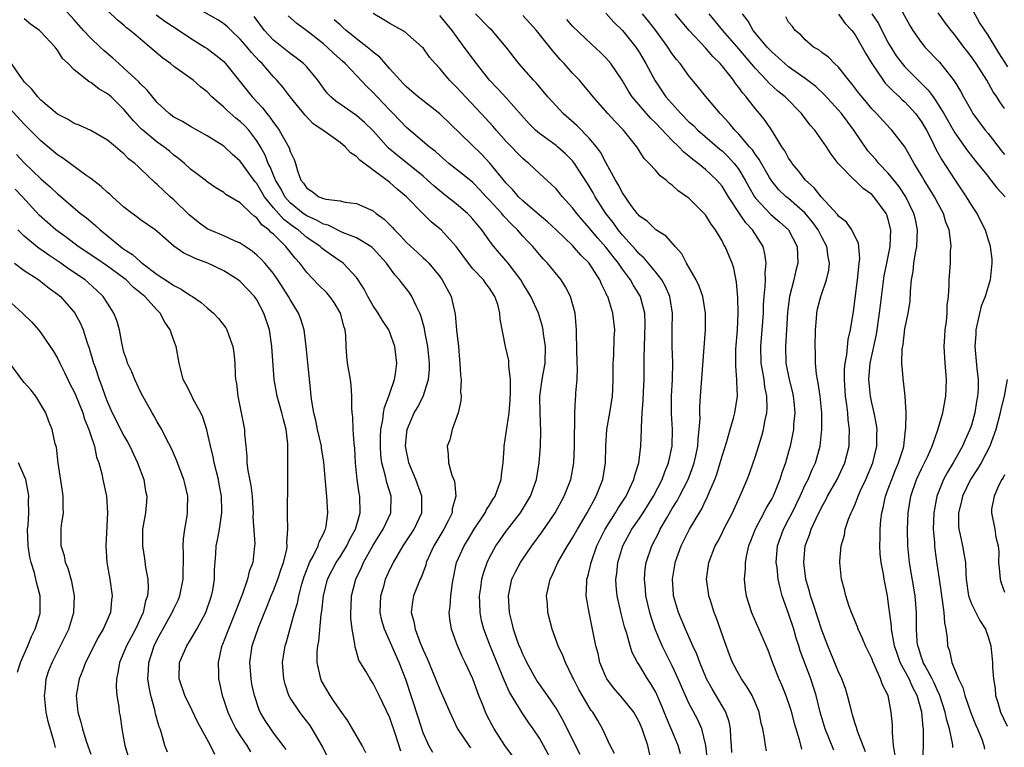
# Model space of a CAD drawing. Units: inches. Extents: x 2619000 to 2622000, y 1512000 to 1515000.
# Drawn here: x 2619344 to 2619463, y 1512193 to 1512280 of the extents above; entities that cross this region are included whole.
import ezdxf

# ---------------------------------------------------------------- set-up
doc = ezdxf.new("R2010")
doc.units = ezdxf.units.IN
doc.header["$MEASUREMENT"] = 0
doc.layers.add('LD26191512_2ft', color=92, linetype='Continuous')

msp = doc.modelspace()

# ---------------------------------------------------------------- linework, layer by layer
at = {"layer": 'LD26191512_2ft'}
for points, elevation in [([(2619449.74, 1512283), (2619451.58, 1512279.58), (2619451.94, 1512279), (2619453, 1512277.49), (2619453.22, 1512277.22), (2619453.4, 1512277), (2619455.17, 1512275.18), (2619456.93, 1512272.93), (2619457.69, 1512271.69), (2619458.06, 1512271), (2619459, 1512269.31), (2619459.19, 1512269), (2619460.66, 1512267), (2619461, 1512266.6), (2619462.57, 1512264.57), (2619463, 1512264.06)], 8750), ([(2619390.32, 1512192.32), (2619389.68, 1512194.32), (2619389, 1512196.34), (2619387.72, 1512199), (2619387, 1512200.45), (2619386.62, 1512201), (2619386.15, 1512201.85), (2619385.28, 1512203.28), (2619385, 1512204.3), (2619384.82, 1512204.82), (2619384.79, 1512205.21), (2619384.46, 1512207), (2619384.3, 1512208.3), (2619384.3, 1512209), (2619384.34, 1512209.66), (2619384.4, 1512211), (2619384.9, 1512213), (2619385.59, 1512214.41), (2619385.83, 1512215), (2619387, 1512217.09), (2619388.19, 1512219), (2619389.11, 1512221), (2619389.17, 1512223), (2619388.63, 1512224.63), (2619388.44, 1512225.56), (2619388.03, 1512227), (2619387.91, 1512227.91), (2619387.86, 1512229), (2619387.88, 1512230.12), (2619387.92, 1512231), (2619388.16, 1512232.16), (2619388.25, 1512233), (2619388.35, 1512233.65), (2619388.89, 1512235), (2619389, 1512235.37), (2619389.56, 1512237), (2619389.68, 1512237.68), (2619389.83, 1512239), (2619389.6, 1512241), (2619389, 1512242.67), (2619388.86, 1512243), (2619388.12, 1512244.12), (2619387.6, 1512245), (2619387, 1512245.86), (2619386.36, 1512247), (2619385.89, 1512247.89), (2619385.2, 1512249), (2619385, 1512249.28), (2619383.39, 1512251), (2619383.17, 1512251.17), (2619383, 1512251.26), (2619381.97, 1512251.97), (2619381, 1512252.66), (2619380.81, 1512252.81), (2619380.62, 1512253), (2619379, 1512254.1), (2619377.96, 1512255), (2619377.39, 1512255.39), (2619376.24, 1512256.24), (2619375, 1512257.68), (2619373.93, 1512259), (2619373, 1512260.59), (2619372.79, 1512260.79), (2619371, 1512263.26), (2619370.08, 1512264.08), (2619369, 1512265.07), (2619367, 1512266.33), (2619365, 1512267.45), (2619364.04, 1512268.04), (2619363, 1512268.58), (2619362.44, 1512269), (2619361, 1512270.34), (2619359.8, 1512271.8), (2619359, 1512272.57), (2619358.8, 1512272.8), (2619357, 1512274.46), (2619356.37, 1512275), (2619355.66, 1512275.66), (2619354.57, 1512276.57), (2619354.14, 1512277), (2619353, 1512278.06), (2619352.11, 1512279), (2619351, 1512280.27), (2619349, 1512282.48)], 8710), ([(2619403.77, 1512191.77), (2619402.84, 1512193), (2619401.56, 1512195), (2619401.35, 1512195.35), (2619400.67, 1512196.67), (2619400.52, 1512197), (2619400.22, 1512197.78), (2619399.73, 1512199), (2619399, 1512201.02), (2619398.08, 1512203), (2619397.72, 1512203.72), (2619397.1, 1512205.1), (2619397, 1512205.43), (2619396.42, 1512207), (2619396.23, 1512208.23), (2619396.16, 1512209), (2619396.27, 1512209.73), (2619396.35, 1512211), (2619396.55, 1512212.55), (2619397.04, 1512215), (2619397.93, 1512217), (2619398.35, 1512217.65), (2619399.16, 1512219), (2619400.47, 1512221), (2619400.63, 1512221.37), (2619401, 1512221.92), (2619401.41, 1512222.6), (2619401.67, 1512223), (2619402.09, 1512224.09), (2619402.4, 1512225), (2619402.45, 1512225.55), (2619402.65, 1512227), (2619402.75, 1512228.75), (2619402.76, 1512229), (2619403.35, 1512233), (2619403.47, 1512234.53), (2619403.54, 1512235.54), (2619403.51, 1512237), (2619403.32, 1512238.68), (2619403.34, 1512239), (2619403.31, 1512239.31), (2619402.93, 1512241), (2619402.28, 1512244.28), (2619402.25, 1512245), (2619401.98, 1512246.02), (2619401.65, 1512247), (2619401, 1512248), (2619400.56, 1512248.56), (2619400.27, 1512249), (2619399, 1512250.34), (2619398.46, 1512251), (2619397, 1512253.01), (2619395.17, 1512255), (2619395, 1512255.15), (2619393.97, 1512255.97), (2619392.97, 1512256.97), (2619390.99, 1512259), (2619389.9, 1512259.9), (2619389, 1512260.71), (2619385.39, 1512263.39), (2619385, 1512263.83), (2619384.27, 1512264.27), (2619383.64, 1512265), (2619383, 1512265.5), (2619380.92, 1512267), (2619379.78, 1512267.78), (2619378.79, 1512268.79), (2619377.01, 1512271), (2619376.14, 1512272.14), (2619375.41, 1512273), (2619375, 1512273.41), (2619373.62, 1512275), (2619373.3, 1512275.3), (2619372.34, 1512276.34), (2619371.82, 1512277), (2619371, 1512277.96), (2619369.88, 1512279), (2619369.44, 1512279.44), (2619369, 1512279.8), (2619368.28, 1512280.28), (2619365, 1512282.13)], 8716), ([(2619463.4, 1512274.6), (2619462.3, 1512276.3), (2619461, 1512278.41), (2619459.97, 1512279.97), (2619459, 1512281.7)], 8754), ([(2619394.18, 1512192.18), (2619393.7, 1512193), (2619393, 1512194.53), (2619392.39, 1512196.39), (2619390.94, 1512200.94), (2619390.11, 1512203), (2619388.35, 1512207), (2619388.04, 1512208.04), (2619387.85, 1512209), (2619387.9, 1512211), (2619388.3, 1512212.3), (2619388.48, 1512213), (2619389, 1512214.15), (2619389.43, 1512215), (2619390.61, 1512217), (2619391.56, 1512218.44), (2619391.92, 1512219), (2619392.85, 1512221), (2619392.85, 1512223), (2619392.11, 1512225), (2619391.28, 1512227), (2619391.25, 1512227.25), (2619391, 1512228.41), (2619390.9, 1512229), (2619391, 1512230.27), (2619391.08, 1512231), (2619391.94, 1512233), (2619392.33, 1512233.67), (2619393.03, 1512234.97), (2619393.64, 1512237), (2619393.76, 1512238.24), (2619393.77, 1512239), (2619393.59, 1512241), (2619393.23, 1512242.77), (2619393.17, 1512243.17), (2619392.73, 1512244.73), (2619392.61, 1512245), (2619392.19, 1512245.81), (2619391.64, 1512247), (2619391.39, 1512247.39), (2619391, 1512247.91), (2619390.51, 1512248.51), (2619390.18, 1512249), (2619389.61, 1512249.61), (2619388.6, 1512251), (2619387, 1512252.76), (2619386.88, 1512252.88), (2619386.72, 1512253), (2619385, 1512254.06), (2619383.29, 1512254.71), (2619381.56, 1512255.56), (2619381, 1512255.69), (2619380.19, 1512256.19), (2619379, 1512256.7), (2619378.57, 1512257), (2619377, 1512258.27), (2619376.36, 1512259), (2619375.91, 1512259.91), (2619375.23, 1512261), (2619374.59, 1512262.59), (2619374.36, 1512263), (2619373.98, 1512263.98), (2619373.42, 1512265), (2619373, 1512265.71), (2619372.01, 1512267), (2619371.53, 1512267.53), (2619371, 1512268.05), (2619370.46, 1512268.46), (2619369.39, 1512269.39), (2619369, 1512269.78), (2619367.57, 1512271), (2619367, 1512271.6), (2619366.21, 1512272.21), (2619365.32, 1512273), (2619364.1, 1512273.9), (2619363, 1512274.67), (2619362.59, 1512275), (2619361.66, 1512275.66), (2619360.1, 1512277), (2619358.41, 1512278.41), (2619357.74, 1512279), (2619357.31, 1512279.31), (2619357, 1512279.61), (2619356.23, 1512280.23), (2619355, 1512281.4)], 8712), ([(2619360.87, 1512280.87), (2619362.04, 1512280.04), (2619363.63, 1512279), (2619365, 1512278.05), (2619366.72, 1512277), (2619367, 1512276.81), (2619368.04, 1512276.04), (2619369, 1512275.24), (2619369.23, 1512275), (2619371, 1512272.83), (2619372.44, 1512271), (2619373.69, 1512269.69), (2619374.19, 1512269), (2619374.57, 1512268.57), (2619375, 1512267.91), (2619375.41, 1512267.41), (2619375.69, 1512267), (2619376.88, 1512264.88), (2619377, 1512264.44), (2619377.48, 1512263.48), (2619377.65, 1512263), (2619377.87, 1512262.13), (2619378.3, 1512261), (2619378.62, 1512260.62), (2619379, 1512260.01), (2619379.64, 1512259.64), (2619380.46, 1512259), (2619381, 1512258.78), (2619381.31, 1512258.69), (2619383, 1512258.5), (2619383.64, 1512258.36), (2619385, 1512258.2), (2619387, 1512257.29), (2619387.36, 1512257), (2619388.31, 1512256.31), (2619389.31, 1512255.31), (2619389.57, 1512255), (2619390.29, 1512254.29), (2619391, 1512253.49), (2619392.31, 1512252.31), (2619393, 1512251.65), (2619393.35, 1512251.35), (2619393.68, 1512251), (2619395, 1512249.42), (2619395.31, 1512249), (2619396.39, 1512247), (2619396.88, 1512244.88), (2619397.03, 1512242.97), (2619397.25, 1512241), (2619397.39, 1512239.39), (2619397.44, 1512239), (2619397.5, 1512237.5), (2619397.57, 1512237), (2619397.52, 1512235.52), (2619397.57, 1512235), (2619397.53, 1512234.47), (2619397.21, 1512233), (2619396.49, 1512231), (2619396.22, 1512229.78), (2619395.88, 1512229), (2619396, 1512228), (2619396.07, 1512227), (2619396.47, 1512225.53), (2619396.8, 1512224.8), (2619396.93, 1512223), (2619396.52, 1512221.48), (2619396.5, 1512221), (2619396.02, 1512220.02), (2619395.5, 1512219), (2619394.29, 1512217), (2619393.39, 1512215), (2619393.32, 1512214.68), (2619392.78, 1512213.22), (2619392.66, 1512213), (2619392.4, 1512212.4), (2619391.85, 1512211), (2619391.71, 1512210.29), (2619391.56, 1512209), (2619391.9, 1512207.9), (2619392.03, 1512207), (2619392.65, 1512205.35), (2619393, 1512204.49), (2619393.48, 1512203.48), (2619394.5, 1512201), (2619395, 1512199.74), (2619395.34, 1512199), (2619396.22, 1512197), (2619397.1, 1512195.1), (2619397.15, 1512195), (2619398.49, 1512193), (2619398.71, 1512192.71)], 8714), ([(2619408.57, 1512191), (2619407.49, 1512193), (2619407, 1512193.88), (2619406.27, 1512195), (2619405.73, 1512195.73), (2619404.94, 1512196.94), (2619403.4, 1512199.4), (2619402.79, 1512200.79), (2619402.54, 1512201.46), (2619401.07, 1512205), (2619400.3, 1512207), (2619400.05, 1512208.05), (2619399.87, 1512209), (2619399.85, 1512210.15), (2619399.81, 1512211), (2619399.95, 1512211.95), (2619400.08, 1512213), (2619400.26, 1512213.74), (2619400.71, 1512215), (2619401, 1512215.6), (2619401.77, 1512217), (2619402.26, 1512217.74), (2619403, 1512218.79), (2619404.71, 1512221), (2619405.94, 1512223), (2619406.67, 1512225), (2619406.99, 1512227), (2619407.14, 1512229), (2619407.18, 1512230.82), (2619407.08, 1512233), (2619407.07, 1512235), (2619407.35, 1512237), (2619407.68, 1512239), (2619407.72, 1512241), (2619407.5, 1512242.5), (2619407.46, 1512243), (2619407.38, 1512243.38), (2619406.88, 1512245), (2619405.97, 1512247), (2619405.61, 1512247.61), (2619405, 1512248.57), (2619404.75, 1512249), (2619403.24, 1512251), (2619402.2, 1512252.2), (2619401.53, 1512253), (2619401, 1512253.69), (2619400.09, 1512255), (2619399.58, 1512255.58), (2619399, 1512256.3), (2619398.67, 1512256.67), (2619398.33, 1512257), (2619397, 1512258.13), (2619395.91, 1512259), (2619395, 1512259.7), (2619394.3, 1512260.3), (2619393.54, 1512261), (2619393, 1512261.46), (2619389.94, 1512263.94), (2619388.85, 1512264.85), (2619387, 1512266.92), (2619385.94, 1512267.94), (2619385, 1512268.75), (2619383, 1512270.12), (2619382.49, 1512270.49), (2619381.91, 1512271), (2619381.46, 1512271.46), (2619381, 1512272.07), (2619380.34, 1512273), (2619379, 1512274.6), (2619378.61, 1512275), (2619377.72, 1512275.72), (2619377, 1512276.21), (2619375, 1512277.83), (2619374.43, 1512278.43), (2619373.93, 1512279), (2619372.66, 1512280.66)], 8718), ([(2619411.92, 1512191.92), (2619411, 1512193.71), (2619409.91, 1512195.91), (2619409, 1512197.48), (2619407.96, 1512199), (2619407.59, 1512199.59), (2619407, 1512200.39), (2619406.75, 1512200.75), (2619406.59, 1512201), (2619405.48, 1512203), (2619405.34, 1512203.34), (2619405, 1512203.99), (2619404.71, 1512204.71), (2619404.57, 1512205), (2619404.32, 1512205.68), (2619403.88, 1512207), (2619403.73, 1512207.73), (2619403.41, 1512209), (2619403.28, 1512211), (2619403.69, 1512213), (2619404.13, 1512213.87), (2619404.71, 1512215), (2619406.09, 1512217), (2619407.32, 1512218.68), (2619408.9, 1512221), (2619410, 1512223), (2619410.77, 1512225), (2619411.15, 1512227), (2619411.24, 1512229), (2619411.23, 1512230.77), (2619411.28, 1512231.28), (2619411.26, 1512233), (2619411.33, 1512234.67), (2619411.38, 1512235), (2619411.4, 1512235.4), (2619411.54, 1512237), (2619411.59, 1512238.41), (2619411.56, 1512239), (2619411.47, 1512242.53), (2619411.48, 1512243), (2619411.3, 1512245), (2619410.75, 1512247), (2619410.15, 1512248.15), (2619409.61, 1512249), (2619407.98, 1512251), (2619407.49, 1512251.49), (2619407, 1512252.05), (2619406.21, 1512253), (2619405.61, 1512253.61), (2619405, 1512254.25), (2619404.35, 1512255), (2619403.67, 1512255.67), (2619402.7, 1512256.7), (2619402.47, 1512257), (2619401, 1512258.59), (2619400.6, 1512259), (2619399.84, 1512259.84), (2619399, 1512260.69), (2619397.73, 1512261.73), (2619396.12, 1512263), (2619395, 1512263.95), (2619394.46, 1512264.46), (2619393.75, 1512265), (2619391, 1512267.34), (2619389.4, 1512269), (2619389, 1512269.39), (2619387.46, 1512271), (2619387, 1512271.52), (2619386.24, 1512272.24), (2619385, 1512273.58), (2619383.62, 1512275), (2619383.29, 1512275.29), (2619382.24, 1512276.24), (2619381.47, 1512277), (2619381, 1512277.4), (2619379, 1512278.94), (2619377.81, 1512279.81), (2619376.76, 1512280.76)], 8720), ([(2619420.48, 1512191), (2619420.04, 1512193), (2619419.59, 1512194.41), (2619419.37, 1512195), (2619419, 1512195.85), (2619418.37, 1512197), (2619417, 1512198.71), (2619415.94, 1512199.94), (2619415.13, 1512201), (2619415, 1512201.26), (2619414.29, 1512203), (2619414.06, 1512204.06), (2619413.81, 1512205), (2619412.98, 1512209), (2619412.64, 1512211), (2619412.7, 1512212.7), (2619412.73, 1512213), (2619412.8, 1512213.2), (2619413, 1512213.98), (2619413.23, 1512215), (2619413.93, 1512217), (2619414.27, 1512217.73), (2619414.91, 1512219), (2619416.17, 1512221), (2619416.47, 1512221.53), (2619417.44, 1512223), (2619417.86, 1512223.86), (2619418.37, 1512225), (2619418.48, 1512225.52), (2619418.96, 1512227), (2619419.22, 1512229), (2619419.28, 1512231), (2619419.28, 1512231.28), (2619419.37, 1512233), (2619419.5, 1512234.5), (2619419.53, 1512235.53), (2619419.61, 1512237), (2619419.63, 1512238.37), (2619419.61, 1512239.61), (2619419.65, 1512241), (2619419.71, 1512242.29), (2619419.73, 1512243.73), (2619419.68, 1512245), (2619419.21, 1512246.79), (2619419.17, 1512247), (2619418.33, 1512248.33), (2619417.97, 1512249), (2619417, 1512250.28), (2619416.51, 1512251), (2619415.83, 1512251.83), (2619415, 1512252.94), (2619414.02, 1512254.02), (2619413.2, 1512255), (2619413, 1512255.26), (2619412.18, 1512256.18), (2619411.5, 1512257), (2619411, 1512257.68), (2619409.78, 1512259), (2619409, 1512259.94), (2619408.47, 1512260.47), (2619407, 1512261.8), (2619405.73, 1512263), (2619405.32, 1512263.32), (2619405, 1512263.6), (2619403, 1512265.64), (2619401.78, 1512267), (2619401.43, 1512267.43), (2619400.01, 1512269), (2619397, 1512272.22), (2619396.6, 1512272.6), (2619396.2, 1512273), (2619395, 1512274.4), (2619394.44, 1512275), (2619393.79, 1512275.79), (2619393, 1512276.89), (2619392.89, 1512277), (2619390.82, 1512278.82), (2619389, 1512279.83), (2619388.28, 1512280.28), (2619387, 1512281.02)], 8724), ([(2619423.99, 1512191.99), (2619423.72, 1512193), (2619422.88, 1512195), (2619422.32, 1512196.32), (2619421.75, 1512197.75), (2619421, 1512199.4), (2619420.43, 1512200.43), (2619420.02, 1512201), (2619419, 1512202.72), (2619418.82, 1512203), (2619418.18, 1512204.18), (2619417.93, 1512205), (2619417.53, 1512206.47), (2619417.26, 1512207.26), (2619416.86, 1512208.86), (2619416.38, 1512211), (2619416.25, 1512212.25), (2619416.22, 1512213), (2619416.32, 1512213.68), (2619416.45, 1512215), (2619417.05, 1512217), (2619418.13, 1512219), (2619419, 1512220.25), (2619419.5, 1512221), (2619420.75, 1512223), (2619421.78, 1512225), (2619422.09, 1512225.91), (2619422.56, 1512227), (2619422.98, 1512228.98), (2619423.02, 1512231), (2619422.91, 1512232.91), (2619422.9, 1512235), (2619423.01, 1512237), (2619423.05, 1512239.05), (2619422.97, 1512241), (2619422.97, 1512243), (2619423.01, 1512245), (2619422.75, 1512246.75), (2619422.7, 1512247), (2619422.19, 1512248.19), (2619421.73, 1512249), (2619421, 1512249.94), (2619419.61, 1512251.61), (2619419, 1512252.12), (2619418.6, 1512252.6), (2619417, 1512254.39), (2619416.5, 1512255), (2619415.88, 1512255.88), (2619415, 1512257), (2619413.72, 1512259), (2619413.47, 1512259.47), (2619413, 1512260.28), (2619412.72, 1512260.72), (2619411.24, 1512263), (2619411, 1512263.31), (2619410.16, 1512264.16), (2619409.2, 1512265), (2619409, 1512265.16), (2619407, 1512266.6), (2619406.53, 1512267), (2619405.76, 1512267.76), (2619403, 1512270.88), (2619401.98, 1512271.98), (2619401, 1512273), (2619399.42, 1512275), (2619397.96, 1512277), (2619397.54, 1512277.54), (2619396.5, 1512279), (2619395, 1512280.79)], 8726), ([(2619427.24, 1512191.24), (2619427.04, 1512193), (2619426.55, 1512195), (2619426.07, 1512196.07), (2619425, 1512198.11), (2619424.1, 1512200.1), (2619423.72, 1512201), (2619423, 1512202.58), (2619422.18, 1512204.18), (2619421.79, 1512205), (2619421.54, 1512205.54), (2619420.93, 1512207), (2619420.44, 1512208.44), (2619420.29, 1512209), (2619419.83, 1512211), (2619419.77, 1512211.77), (2619419.64, 1512213), (2619419.75, 1512214.25), (2619419.85, 1512215), (2619420.52, 1512217), (2619421.37, 1512218.63), (2619421.55, 1512219), (2619422.29, 1512220.29), (2619423, 1512221.49), (2619423.58, 1512222.42), (2619423.88, 1512223), (2619424.9, 1512225), (2619425.48, 1512226.52), (2619425.65, 1512227), (2619425.84, 1512227.84), (2619426.07, 1512229), (2619426.11, 1512229.89), (2619426.25, 1512231), (2619426.34, 1512232.34), (2619426.31, 1512233), (2619426.32, 1512233.68), (2619426.4, 1512235), (2619427.01, 1512243), (2619427, 1512245), (2619426.67, 1512247), (2619426.25, 1512248.25), (2619425.89, 1512249), (2619424.72, 1512251), (2619424.14, 1512252.14), (2619423.35, 1512253), (2619422.26, 1512254.26), (2619421, 1512255), (2619420, 1512256), (2619419, 1512256.71), (2619418.88, 1512256.88), (2619418.76, 1512257), (2619418.06, 1512257.94), (2619417, 1512259.45), (2619416.48, 1512260.48), (2619416.17, 1512261), (2619415, 1512263.13), (2619414.35, 1512264.35), (2619413.87, 1512265), (2619413, 1512266.03), (2619411.54, 1512267.54), (2619409.85, 1512269), (2619409, 1512269.91), (2619408.02, 1512271), (2619406.64, 1512272.64), (2619406.29, 1512273), (2619404.52, 1512275), (2619403.01, 1512277), (2619401.3, 1512279), (2619401, 1512279.28), (2619399.31, 1512281)], 8728), ([(2619430.18, 1512192.18), (2619430.14, 1512193), (2619430.06, 1512193.94), (2619430.01, 1512195), (2619429.85, 1512195.85), (2619429.45, 1512197), (2619429.3, 1512197.3), (2619429, 1512197.77), (2619427.8, 1512199.8), (2619427.13, 1512201), (2619426.3, 1512203), (2619425.97, 1512203.97), (2619425.47, 1512205), (2619424.57, 1512207), (2619423.75, 1512209), (2619423.16, 1512211), (2619423.15, 1512211.15), (2619423.01, 1512213), (2619423.31, 1512214.69), (2619423.35, 1512215), (2619424.07, 1512217), (2619425.07, 1512219), (2619426.55, 1512221.45), (2619427, 1512222.46), (2619427.19, 1512222.81), (2619427.42, 1512223.42), (2619428.1, 1512225), (2619428.35, 1512225.65), (2619428.78, 1512227), (2619429, 1512227.8), (2619429.56, 1512229.56), (2619429.95, 1512231), (2619430.35, 1512232.35), (2619430.51, 1512233), (2619430.84, 1512235), (2619430.77, 1512236.77), (2619430.78, 1512237), (2619430.64, 1512238.64), (2619430.66, 1512240.66), (2619430.84, 1512243), (2619430.94, 1512245), (2619430.89, 1512246.89), (2619430.72, 1512248.72), (2619430.39, 1512250.39), (2619430.19, 1512251), (2619429.86, 1512251.86), (2619429.38, 1512253), (2619429.22, 1512253.22), (2619429, 1512253.68), (2619428.21, 1512255), (2619427.68, 1512255.68), (2619427, 1512256.82), (2619426.85, 1512257), (2619425, 1512258.81), (2619424.76, 1512259), (2619423.7, 1512259.7), (2619423, 1512260.38), (2619422.63, 1512260.63), (2619422.26, 1512261), (2619421.53, 1512261.53), (2619421, 1512262.14), (2619420.21, 1512263), (2619419.6, 1512263.6), (2619418.71, 1512265), (2619417.14, 1512267), (2619416.07, 1512268.07), (2619415.22, 1512269), (2619413.49, 1512271), (2619413, 1512271.62), (2619412.37, 1512272.37), (2619411.81, 1512273), (2619411, 1512273.85), (2619409.98, 1512275), (2619409.5, 1512275.5), (2619408.57, 1512276.57), (2619408.24, 1512277), (2619406.66, 1512279), (2619405.85, 1512279.85), (2619405, 1512280.78)], 8730), ([(2619415, 1512281.08), (2619415.98, 1512279.98), (2619417, 1512278.99), (2619418.59, 1512277), (2619418.76, 1512276.76), (2619419, 1512276.37), (2619419.82, 1512275), (2619420.93, 1512272.93), (2619422.24, 1512271), (2619424.02, 1512269), (2619425, 1512268.02), (2619425.55, 1512267.55), (2619426.09, 1512267), (2619428.72, 1512264.72), (2619429, 1512264.5), (2619429.77, 1512263.77), (2619430.45, 1512263), (2619430.7, 1512262.7), (2619431, 1512262.27), (2619431.78, 1512261), (2619432.2, 1512260.2), (2619432.88, 1512259), (2619433, 1512258.84), (2619434.85, 1512256.85), (2619435.94, 1512255.94), (2619437, 1512255), (2619438.03, 1512253), (2619438.11, 1512251), (2619437.87, 1512250.13), (2619437.61, 1512249), (2619437.09, 1512247), (2619436.87, 1512245.13), (2619436.75, 1512243), (2619436.61, 1512241), (2619436.65, 1512239), (2619437.06, 1512237), (2619437.46, 1512235.46), (2619437.56, 1512235), (2619437.62, 1512234.38), (2619437.74, 1512233), (2619437.6, 1512231.6), (2619437.57, 1512231), (2619437.18, 1512229), (2619437, 1512228.33), (2619436.64, 1512227), (2619436.2, 1512225.8), (2619435.95, 1512225), (2619435.13, 1512223), (2619435, 1512222.75), (2619434.35, 1512221.65), (2619434.03, 1512221), (2619432.97, 1512219), (2619432.43, 1512217.57), (2619432.19, 1512217), (2619431.93, 1512215.93), (2619431.77, 1512215), (2619431.77, 1512214.23), (2619431.64, 1512213), (2619431.75, 1512211.75), (2619431.88, 1512211), (2619432.52, 1512209), (2619434.49, 1512204.49), (2619435.07, 1512202.93), (2619435.84, 1512201), (2619436.2, 1512200.2), (2619436.66, 1512199), (2619437.25, 1512197.25), (2619437.67, 1512195.67), (2619438.28, 1512193.72), (2619438.57, 1512192.57)], 8734), ([(2619442.44, 1512192.44), (2619441.41, 1512195), (2619440.81, 1512197), (2619440.31, 1512199), (2619439.68, 1512201), (2619438.4, 1512204.4), (2619438.22, 1512205), (2619437.92, 1512205.92), (2619437.61, 1512207), (2619437, 1512208.87), (2619436.24, 1512211), (2619435.97, 1512211.97), (2619435.76, 1512213), (2619435.61, 1512214.39), (2619435.52, 1512215), (2619435.67, 1512217), (2619436.37, 1512219), (2619437, 1512220.19), (2619437.41, 1512221), (2619438.38, 1512223), (2619439, 1512224.33), (2619439.34, 1512225), (2619439.82, 1512226.18), (2619440.22, 1512227), (2619440.79, 1512229), (2619441.01, 1512231), (2619440.99, 1512233), (2619440.79, 1512235), (2619440.57, 1512236.57), (2619440.47, 1512237), (2619440.36, 1512237.64), (2619440.23, 1512239), (2619440.23, 1512240.23), (2619440.21, 1512241), (2619440.24, 1512243), (2619440.35, 1512244.35), (2619440.38, 1512245), (2619440.49, 1512245.51), (2619440.88, 1512247), (2619441.58, 1512249), (2619441.83, 1512250.17), (2619441.93, 1512251), (2619441.78, 1512251.78), (2619441.61, 1512253), (2619441, 1512254.12), (2619440.57, 1512255), (2619439.91, 1512255.91), (2619439, 1512257.03), (2619437, 1512258.78), (2619436.72, 1512259), (2619435.83, 1512259.83), (2619435, 1512260.83), (2619434.93, 1512260.93), (2619434.71, 1512261.29), (2619433.47, 1512263.47), (2619433, 1512264.08), (2619432.64, 1512264.64), (2619432.3, 1512265), (2619431, 1512266.51), (2619430.51, 1512267), (2619429.86, 1512267.86), (2619428.9, 1512268.9), (2619428.78, 1512269), (2619427.04, 1512271.04), (2619426.15, 1512272.15), (2619425, 1512273.53), (2619423.94, 1512275), (2619423.5, 1512275.5), (2619423, 1512276.18), (2619422.46, 1512277), (2619421.84, 1512277.84), (2619421.03, 1512279), (2619420.13, 1512280.13), (2619419.4, 1512281)], 8736), ([(2619446.25, 1512192.25), (2619445.28, 1512194.72), (2619445.16, 1512195.16), (2619445, 1512195.62), (2619444.69, 1512196.69), (2619444.59, 1512197), (2619444.1, 1512199), (2619443.84, 1512199.84), (2619443.41, 1512201), (2619443, 1512201.88), (2619442.1, 1512204.1), (2619441.71, 1512205), (2619441, 1512206.89), (2619440.49, 1512208.49), (2619439.94, 1512210.06), (2619439.63, 1512211), (2619439.52, 1512211.52), (2619439.08, 1512213), (2619438.82, 1512215), (2619438.99, 1512217), (2619439.56, 1512218.44), (2619439.72, 1512219), (2619440.3, 1512220.3), (2619441, 1512221.72), (2619441.47, 1512222.53), (2619441.7, 1512223), (2619442.84, 1512225), (2619443.54, 1512226.46), (2619443.78, 1512227), (2619444.27, 1512229), (2619444.3, 1512229.7), (2619444.33, 1512231), (2619444.17, 1512232.18), (2619444.13, 1512233), (2619444.02, 1512233.98), (2619443.86, 1512235), (2619443.71, 1512237), (2619443.73, 1512238.27), (2619443.8, 1512239), (2619444, 1512240), (2619444.18, 1512241.82), (2619444.46, 1512243), (2619444.82, 1512245.18), (2619445.29, 1512249), (2619445.44, 1512250.56), (2619445.51, 1512251), (2619445.58, 1512251.58), (2619445.42, 1512253.42), (2619445, 1512254.19), (2619444.61, 1512255), (2619443.95, 1512255.95), (2619443, 1512256.67), (2619442.87, 1512256.87), (2619440.9, 1512259), (2619440.08, 1512260.08), (2619439.04, 1512261), (2619438.15, 1512262.15), (2619437.42, 1512263), (2619437.27, 1512263.27), (2619437, 1512263.64), (2619436.53, 1512264.53), (2619436.2, 1512265), (2619435, 1512266.91), (2619434.16, 1512268.16), (2619433.49, 1512269), (2619433, 1512269.57), (2619431.9, 1512271), (2619431.47, 1512271.47), (2619431, 1512272.14), (2619430.61, 1512272.61), (2619430.35, 1512273), (2619429, 1512274.73), (2619428.77, 1512275), (2619427.87, 1512275.87), (2619427, 1512276.9), (2619425.03, 1512279), (2619423.35, 1512281)], 8738), ([(2619449.81, 1512191.81), (2619449.63, 1512193), (2619449.49, 1512194.51), (2619449.5, 1512195), (2619449.49, 1512195.49), (2619449.36, 1512197), (2619448.97, 1512199), (2619448.29, 1512200.29), (2619448.06, 1512201), (2619447.35, 1512202.65), (2619447.12, 1512203.12), (2619447, 1512203.47), (2619446.26, 1512205), (2619445.88, 1512205.88), (2619445.37, 1512207), (2619445.28, 1512207.28), (2619444.56, 1512209), (2619444.3, 1512209.7), (2619443.87, 1512211), (2619443.72, 1512211.72), (2619443.38, 1512213), (2619443.18, 1512215), (2619443.18, 1512215.18), (2619443.34, 1512217), (2619443.71, 1512218.29), (2619443.82, 1512219), (2619444.21, 1512220.21), (2619444.52, 1512221), (2619444.69, 1512221.31), (2619445, 1512222.04), (2619445.37, 1512223), (2619445.67, 1512223.67), (2619446.3, 1512225), (2619447.14, 1512227), (2619447.62, 1512229), (2619447.63, 1512230.37), (2619447.65, 1512231), (2619447.58, 1512231.58), (2619447.31, 1512233), (2619447, 1512234.23), (2619446.84, 1512235), (2619446.64, 1512237), (2619446.82, 1512239), (2619447.56, 1512242.44), (2619447.95, 1512245), (2619448.05, 1512245.95), (2619448.52, 1512249.48), (2619448.81, 1512251), (2619449.22, 1512253), (2619449.31, 1512255), (2619449, 1512256.24), (2619448.81, 1512256.81), (2619448.73, 1512257), (2619447.26, 1512259), (2619447, 1512259.28), (2619445.97, 1512259.97), (2619445, 1512260.93), (2619444.92, 1512261), (2619442.97, 1512263), (2619442.12, 1512264.12), (2619441.56, 1512265), (2619440.16, 1512267), (2619439.59, 1512267.59), (2619438.57, 1512269), (2619436.57, 1512271), (2619435.7, 1512271.7), (2619434.65, 1512272.65), (2619434.34, 1512273), (2619433, 1512274.4), (2619431, 1512276.78), (2619429.08, 1512279), (2619427.43, 1512281)], 8740), ([(2619453.16, 1512191.16), (2619453.23, 1512193), (2619453.25, 1512194.75), (2619453.22, 1512195), (2619453.18, 1512195.18), (2619453.05, 1512197), (2619452.49, 1512199), (2619451.96, 1512199.96), (2619451.51, 1512201), (2619450.44, 1512203), (2619450.05, 1512204.05), (2619449.75, 1512205), (2619449.45, 1512206.55), (2619449.39, 1512207), (2619449.38, 1512207.37), (2619449, 1512210.3), (2619448.89, 1512211), (2619448.49, 1512213), (2619448.41, 1512213.59), (2619448.15, 1512215), (2619448.04, 1512216.04), (2619447.99, 1512217), (2619448.04, 1512217.96), (2619448.02, 1512219), (2619448.11, 1512220.11), (2619448.23, 1512221), (2619448.4, 1512221.6), (2619448.68, 1512223), (2619449, 1512223.85), (2619449.41, 1512225), (2619449.86, 1512226.14), (2619450.24, 1512227), (2619450.81, 1512228.81), (2619450.86, 1512229), (2619451.08, 1512230.92), (2619451.12, 1512231.12), (2619451.13, 1512233), (2619451.02, 1512235.02), (2619450.82, 1512236.82), (2619450.78, 1512237), (2619450.79, 1512237.21), (2619450.64, 1512239), (2619450.67, 1512240.67), (2619450.77, 1512241.23), (2619451, 1512243.11), (2619451.39, 1512245), (2619451.62, 1512246.38), (2619451.66, 1512247.66), (2619451.8, 1512249), (2619451.98, 1512250.02), (2619452.08, 1512251), (2619452.27, 1512252.27), (2619452.42, 1512253), (2619452.51, 1512255), (2619452.26, 1512256.26), (2619452.09, 1512257), (2619451.11, 1512259), (2619450.28, 1512260.28), (2619449, 1512261.84), (2619447.87, 1512263), (2619447.48, 1512263.48), (2619446.52, 1512264.52), (2619444.85, 1512267), (2619443.35, 1512269), (2619443, 1512269.42), (2619441.29, 1512271.29), (2619440.26, 1512272.26), (2619439, 1512273.23), (2619437, 1512274.61), (2619436.53, 1512275), (2619435.74, 1512275.74), (2619435, 1512276.38), (2619434.42, 1512277), (2619432.75, 1512279), (2619432.12, 1512280.12), (2619431.43, 1512281)], 8742), ([(2619456.75, 1512192.75), (2619456.75, 1512193), (2619456.72, 1512193.28), (2619456.38, 1512195), (2619456.05, 1512196.05), (2619455.86, 1512197), (2619455.15, 1512199.15), (2619455, 1512199.43), (2619454.52, 1512200.52), (2619454.29, 1512201), (2619453.42, 1512202.58), (2619453.21, 1512203), (2619453.17, 1512203.17), (2619453, 1512203.6), (2619452.67, 1512204.67), (2619452.55, 1512205), (2619452.49, 1512205.51), (2619452.4, 1512207), (2619452.41, 1512208.41), (2619452.39, 1512209), (2619452.23, 1512211), (2619451.57, 1512215), (2619451.37, 1512217), (2619451.31, 1512219), (2619451.41, 1512221), (2619451.73, 1512223), (2619452.41, 1512225), (2619453, 1512226.28), (2619453.37, 1512227), (2619453.71, 1512227.71), (2619454.28, 1512229), (2619454.97, 1512230.97), (2619455.56, 1512233), (2619455.93, 1512235), (2619455.95, 1512235.95), (2619456, 1512237), (2619455.94, 1512238.06), (2619455.85, 1512239), (2619455.74, 1512241), (2619455.8, 1512242.2), (2619455.86, 1512243), (2619456.01, 1512244.01), (2619456.1, 1512245), (2619456.09, 1512245.91), (2619456.23, 1512247), (2619456.33, 1512248.33), (2619456.31, 1512249), (2619456.48, 1512251), (2619456.49, 1512252.49), (2619456.55, 1512253), (2619456.54, 1512253.46), (2619456.31, 1512255), (2619455.94, 1512255.94), (2619455.64, 1512257), (2619455, 1512258.16), (2619454.57, 1512259), (2619453.33, 1512261), (2619453, 1512261.57), (2619452.12, 1512263), (2619451.73, 1512263.73), (2619450.99, 1512264.99), (2619449.43, 1512267), (2619449.22, 1512267.22), (2619447.58, 1512269), (2619447, 1512269.58), (2619446.37, 1512270.37), (2619445.45, 1512271.45), (2619444.59, 1512272.59), (2619444.23, 1512273), (2619443, 1512274.56), (2619442.53, 1512275), (2619441.79, 1512275.79), (2619441, 1512276.35), (2619440.65, 1512276.65), (2619440.01, 1512277), (2619439, 1512277.86), (2619438.46, 1512278.46), (2619437.78, 1512279), (2619437.45, 1512279.45), (2619437, 1512280.01), (2619436.65, 1512280.65)], 8744), ([(2619443, 1512280.95), (2619443.82, 1512279.82), (2619444.6, 1512279), (2619445, 1512278.48), (2619445.87, 1512277), (2619446.25, 1512276.25), (2619447, 1512275), (2619448.37, 1512273), (2619448.64, 1512272.64), (2619449, 1512272.31), (2619449.64, 1512271.64), (2619450.35, 1512271), (2619450.67, 1512270.67), (2619451, 1512270.39), (2619452.29, 1512269), (2619453, 1512268.01), (2619453.6, 1512267), (2619454.23, 1512265.77), (2619454.73, 1512264.73), (2619455.44, 1512263.44), (2619457, 1512261.01), (2619457.83, 1512259.83), (2619458.38, 1512259), (2619459, 1512257.96), (2619459.64, 1512257), (2619460.64, 1512255), (2619461, 1512253.82), (2619461.21, 1512253.21), (2619461.25, 1512253), (2619461.47, 1512251.47), (2619461.48, 1512251), (2619461.41, 1512250.59), (2619461.28, 1512249), (2619460.66, 1512247), (2619460.18, 1512245.82), (2619459.54, 1512243), (2619459.52, 1512242.48), (2619459.4, 1512241), (2619459.64, 1512238.36), (2619459.8, 1512237), (2619459.8, 1512235.8), (2619459.74, 1512235), (2619459.62, 1512234.38), (2619459.41, 1512233), (2619459, 1512231.53), (2619458.83, 1512231), (2619458.25, 1512229.75), (2619457.93, 1512229), (2619456.82, 1512227), (2619456.12, 1512225.88), (2619455.65, 1512225), (2619454.84, 1512223), (2619454.46, 1512221), (2619454.39, 1512219), (2619454.54, 1512217.46), (2619454.56, 1512217), (2619454.6, 1512216.6), (2619454.86, 1512214.86), (2619455.11, 1512213), (2619455.35, 1512211.35), (2619455.39, 1512211), (2619455.5, 1512210.5), (2619455.7, 1512209), (2619455.76, 1512207.76), (2619455.94, 1512207), (2619456.09, 1512205.91), (2619456.14, 1512205), (2619456.37, 1512204.37), (2619456.66, 1512203), (2619457.45, 1512201), (2619457.96, 1512199.96), (2619458.2, 1512199), (2619458.93, 1512196.93), (2619459.51, 1512195.51), (2619459.74, 1512195), (2619460.24, 1512193.76), (2619460.5, 1512193), (2619460.56, 1512192.56)], 8746), ([(2619447, 1512281), (2619447.81, 1512279.81), (2619448.22, 1512279), (2619449, 1512277.52), (2619449.3, 1512277), (2619449.96, 1512275.96), (2619450.67, 1512275), (2619451, 1512274.61), (2619452.61, 1512273), (2619452.81, 1512272.81), (2619453.81, 1512271.81), (2619454.38, 1512271), (2619454.66, 1512270.66), (2619455.69, 1512269), (2619457, 1512266.7), (2619458.52, 1512264.52), (2619459.4, 1512263.4), (2619459.75, 1512263), (2619461, 1512261.42), (2619461.17, 1512261.17), (2619461.34, 1512261), (2619462.05, 1512260.05), (2619463.06, 1512259)], 8748), ([(2619463, 1512269.59), (2619462.42, 1512270.42), (2619462.07, 1512271), (2619461.63, 1512271.63), (2619460.86, 1512273), (2619459.58, 1512275), (2619459, 1512275.84), (2619458.5, 1512276.5), (2619458.1, 1512277), (2619457, 1512278.45), (2619456.55, 1512279), (2619455.89, 1512279.89), (2619455, 1512281.1)], 8752), ([(2619386.11, 1512192.11), (2619385.67, 1512193), (2619384.52, 1512195), (2619383.95, 1512195.95), (2619383, 1512197.25), (2619382.31, 1512198.31), (2619381.81, 1512199), (2619380.77, 1512200.77), (2619380.68, 1512201), (2619380.61, 1512201.39), (2619380.25, 1512203), (2619380.27, 1512204.27), (2619380.33, 1512205), (2619380.44, 1512205.56), (2619380.75, 1512208.75), (2619380.83, 1512209.17), (2619381, 1512211), (2619381.51, 1512213), (2619382.54, 1512215), (2619383, 1512215.7), (2619383.82, 1512217), (2619384.19, 1512217.81), (2619384.86, 1512219), (2619385.42, 1512221), (2619385.38, 1512223), (2619385.31, 1512223.31), (2619385.07, 1512225), (2619384.87, 1512227), (2619384.77, 1512228.77), (2619384.69, 1512229.31), (2619384.59, 1512231), (2619384.54, 1512232.54), (2619384.46, 1512233), (2619384.41, 1512233.59), (2619384.43, 1512235), (2619384.33, 1512236.33), (2619384.25, 1512237), (2619383.92, 1512239), (2619383.83, 1512239.83), (2619383.76, 1512241), (2619383.71, 1512242.29), (2619383.62, 1512243), (2619383.45, 1512243.45), (2619383.07, 1512245), (2619382.28, 1512246.28), (2619381.78, 1512247), (2619381.42, 1512247.42), (2619380.42, 1512248.42), (2619379, 1512249.89), (2619378.16, 1512251), (2619377.6, 1512251.6), (2619376.49, 1512253), (2619375, 1512254.48), (2619374.71, 1512254.71), (2619374.45, 1512255), (2619373.61, 1512255.61), (2619373, 1512256.47), (2619372.67, 1512256.67), (2619372.31, 1512257), (2619371, 1512258.26), (2619369.73, 1512259), (2619369.26, 1512259.26), (2619369, 1512259.49), (2619368.05, 1512260.05), (2619367, 1512260.78), (2619366.89, 1512260.89), (2619365.77, 1512261.77), (2619365, 1512262.33), (2619364.27, 1512263), (2619363.58, 1512263.58), (2619363, 1512263.99), (2619362.46, 1512264.46), (2619361.78, 1512265), (2619361, 1512265.55), (2619359.26, 1512267), (2619359.12, 1512267.12), (2619358.14, 1512268.14), (2619357, 1512269.49), (2619355.44, 1512271), (2619355, 1512271.38), (2619353.97, 1512271.97), (2619353, 1512272.74), (2619352.81, 1512272.81), (2619352.55, 1512273), (2619351, 1512274.24), (2619350.27, 1512275), (2619349.61, 1512275.61), (2619349, 1512276.61), (2619348.82, 1512276.82), (2619348.7, 1512277), (2619347, 1512278.83), (2619346.82, 1512279), (2619345.76, 1512279.76), (2619345, 1512280.41)], 8708), ([(2619416.03, 1512192.03), (2619415.52, 1512193), (2619414.6, 1512195), (2619414.02, 1512196.02), (2619413.42, 1512197), (2619413.23, 1512197.23), (2619413, 1512197.6), (2619411.74, 1512199.74), (2619411.1, 1512201), (2619411, 1512201.24), (2619410.13, 1512203), (2619409.82, 1512203.82), (2619409.27, 1512205), (2619408.55, 1512207), (2619408.03, 1512209), (2619407.97, 1512210.03), (2619407.87, 1512211), (2619408.08, 1512212.08), (2619408.29, 1512213), (2619408.54, 1512213.46), (2619409.23, 1512215), (2619410.39, 1512217), (2619410.63, 1512217.37), (2619411, 1512217.96), (2619411.57, 1512219), (2619412.76, 1512221), (2619413.85, 1512223), (2619414.63, 1512225), (2619414.95, 1512227), (2619414.99, 1512229), (2619415.12, 1512231), (2619415.48, 1512233), (2619415.8, 1512235), (2619415.85, 1512235.85), (2619415.89, 1512237), (2619415.87, 1512238.13), (2619415.88, 1512239), (2619415.95, 1512239.95), (2619416.02, 1512241.98), (2619416.08, 1512243), (2619415.86, 1512245), (2619415.22, 1512247), (2619415.13, 1512247.13), (2619415, 1512247.45), (2619414.48, 1512248.48), (2619414.26, 1512249), (2619412.99, 1512251), (2619411.98, 1512251.98), (2619411, 1512253.12), (2619409, 1512255.02), (2619407.97, 1512255.97), (2619407, 1512256.77), (2619405, 1512258.5), (2619404.49, 1512259), (2619403.81, 1512259.81), (2619403, 1512260.62), (2619401.05, 1512263.05), (2619400.06, 1512264.06), (2619395, 1512268.95), (2619392.42, 1512271), (2619391.66, 1512271.66), (2619391, 1512272.21), (2619390.62, 1512272.62), (2619390.24, 1512273), (2619389, 1512274.39), (2619387.8, 1512275.8), (2619387, 1512276.38), (2619386.68, 1512276.68), (2619386.29, 1512277), (2619385, 1512277.97), (2619383.74, 1512279), (2619383.36, 1512279.36), (2619383, 1512279.65), (2619382.29, 1512280.29)], 8722), ([(2619434.35, 1512192.35), (2619434.22, 1512193), (2619434.11, 1512193.89), (2619433.88, 1512195), (2619433.7, 1512195.7), (2619433.44, 1512197), (2619433, 1512198.11), (2619432.6, 1512199), (2619432.02, 1512200.02), (2619431.33, 1512201), (2619431, 1512201.59), (2619430.26, 1512203), (2619429.9, 1512203.9), (2619429.36, 1512205.36), (2619428.31, 1512208.31), (2619428.03, 1512209), (2619427.58, 1512210.42), (2619427.41, 1512211), (2619427.37, 1512211.37), (2619427.13, 1512213), (2619427.38, 1512215), (2619428.16, 1512217), (2619428.47, 1512217.53), (2619429, 1512218.53), (2619429.22, 1512219), (2619430.25, 1512221), (2619431.3, 1512223.3), (2619432, 1512225), (2619432.28, 1512225.72), (2619432.73, 1512227), (2619433, 1512227.8), (2619433.77, 1512230.23), (2619433.97, 1512231), (2619434.18, 1512232.18), (2619434.38, 1512233), (2619434.42, 1512233.58), (2619434.38, 1512235), (2619434.13, 1512236.13), (2619434.04, 1512237), (2619433.87, 1512238.13), (2619433.7, 1512239), (2619433.65, 1512241), (2619433.96, 1512245), (2619433.99, 1512246.01), (2619434.06, 1512247), (2619434.19, 1512248.19), (2619434.2, 1512249), (2619434.17, 1512249.83), (2619434.29, 1512251), (2619434.14, 1512252.14), (2619433.92, 1512253), (2619432.66, 1512255), (2619431.85, 1512255.85), (2619431.1, 1512257), (2619429.78, 1512259), (2619429, 1512260.25), (2619428.35, 1512261), (2619427, 1512262.28), (2619426.12, 1512263), (2619425.47, 1512263.47), (2619425, 1512263.89), (2619424.37, 1512264.37), (2619423.78, 1512265), (2619423, 1512265.74), (2619421, 1512267.86), (2619420.42, 1512268.42), (2619418.17, 1512271), (2619417.71, 1512271.71), (2619416.97, 1512273), (2619415.6, 1512275), (2619415, 1512275.71), (2619414.35, 1512276.35), (2619413.31, 1512277.31), (2619411, 1512279.52), (2619410.3, 1512280.3)], 8732), ([(2619381.55, 1512191.55), (2619380.9, 1512192.9), (2619379.66, 1512195), (2619379.4, 1512195.4), (2619378.54, 1512196.54), (2619378.16, 1512197), (2619377, 1512198.74), (2619376.85, 1512199), (2619376.39, 1512200.39), (2619376.22, 1512201), (2619376.08, 1512203), (2619376.26, 1512204.26), (2619376.39, 1512205), (2619376.55, 1512205.45), (2619377.54, 1512209), (2619377.88, 1512210.12), (2619378.04, 1512211), (2619378.4, 1512212.4), (2619378.68, 1512213.32), (2619379.23, 1512214.77), (2619379.34, 1512215), (2619379.79, 1512215.79), (2619380.38, 1512217), (2619380.51, 1512217.49), (2619381, 1512218.44), (2619381.16, 1512218.84), (2619381.26, 1512219), (2619381.32, 1512219.32), (2619381.52, 1512221), (2619381.41, 1512223), (2619381.36, 1512223.36), (2619381.07, 1512227.07), (2619380.79, 1512228.79), (2619380.77, 1512229), (2619380.3, 1512231), (2619380.08, 1512232.08), (2619379.84, 1512233), (2619379.59, 1512234.41), (2619379.53, 1512235), (2619379.5, 1512235.5), (2619378.91, 1512241), (2619378.67, 1512243), (2619378.28, 1512244.28), (2619378.02, 1512245), (2619377, 1512246.64), (2619376.81, 1512247), (2619375.53, 1512249), (2619375, 1512249.75), (2619373.95, 1512251), (2619373.5, 1512251.5), (2619373, 1512251.98), (2619372.44, 1512252.44), (2619371, 1512253.42), (2619370.3, 1512253.7), (2619369, 1512254.31), (2619367.31, 1512255), (2619367, 1512255.15), (2619365.93, 1512255.93), (2619364.83, 1512256.83), (2619363, 1512258.63), (2619362.56, 1512259), (2619361.74, 1512259.74), (2619361, 1512260.48), (2619360.71, 1512260.71), (2619359, 1512262.37), (2619358.66, 1512262.66), (2619358.32, 1512263), (2619357.56, 1512263.56), (2619357, 1512264.17), (2619356.52, 1512264.52), (2619355.98, 1512265), (2619355, 1512265.81), (2619353, 1512266.98), (2619351.6, 1512267.6), (2619351, 1512267.82), (2619350.29, 1512268.29), (2619349, 1512268.93), (2619347, 1512270.62), (2619346.62, 1512271), (2619345.92, 1512271.92), (2619345, 1512272.83), (2619344.86, 1512273), (2619344.49, 1512273.51), (2619343.45, 1512275)], 8706), ([(2619376.52, 1512192.52), (2619376.17, 1512193), (2619375, 1512194.52), (2619374.66, 1512195), (2619373.99, 1512195.99), (2619373.41, 1512197), (2619373.28, 1512197.28), (2619372.69, 1512199), (2619372.39, 1512200.39), (2619372.29, 1512201), (2619372.15, 1512203), (2619372.44, 1512205), (2619373.2, 1512207.2), (2619374.24, 1512209.76), (2619374.72, 1512211), (2619375, 1512211.64), (2619375.53, 1512213), (2619375.89, 1512214.11), (2619376.21, 1512215), (2619376.59, 1512216.59), (2619376.64, 1512217), (2619376.62, 1512217.38), (2619376.74, 1512219), (2619376.7, 1512220.7), (2619376.68, 1512221), (2619376.73, 1512224.73), (2619376.71, 1512225.29), (2619376.71, 1512228.71), (2619376.72, 1512229), (2619376.72, 1512229.28), (2619376.52, 1512231), (2619376.19, 1512232.19), (2619376.01, 1512233), (2619375.42, 1512235), (2619375.08, 1512237), (2619374.81, 1512241), (2619374.5, 1512243), (2619373.84, 1512245), (2619373, 1512246.6), (2619372.72, 1512247), (2619371, 1512248.82), (2619370.76, 1512249), (2619369, 1512250.1), (2619367.11, 1512251), (2619365.55, 1512251.55), (2619365, 1512251.85), (2619364.21, 1512252.21), (2619363, 1512253.07), (2619361, 1512254.8), (2619360.74, 1512255), (2619359, 1512256.2), (2619358.56, 1512256.56), (2619357.97, 1512257), (2619357, 1512257.75), (2619355.61, 1512259), (2619355.3, 1512259.3), (2619355, 1512259.52), (2619354.24, 1512260.24), (2619353, 1512261.19), (2619352.39, 1512261.61), (2619349.63, 1512263.63), (2619349, 1512264.02), (2619347, 1512265.73), (2619345, 1512267.74), (2619341.93, 1512271)], 8704), ([(2619344.06, 1512264.06), (2619345, 1512263.06), (2619347, 1512261.15), (2619348.16, 1512260.16), (2619349, 1512259.36), (2619349.45, 1512259), (2619351.78, 1512257), (2619352.47, 1512256.47), (2619353, 1512256), (2619353.55, 1512255.55), (2619354.12, 1512255), (2619355, 1512254.31), (2619356.59, 1512253), (2619357, 1512252.71), (2619358.04, 1512252.04), (2619359, 1512251.16), (2619359.1, 1512251.1), (2619359.2, 1512251), (2619361, 1512249.64), (2619362.61, 1512248.61), (2619363, 1512248.31), (2619363.9, 1512247.9), (2619365, 1512247.13), (2619365.23, 1512247), (2619366.27, 1512246.27), (2619367, 1512245.63), (2619367.78, 1512245), (2619368.37, 1512244.37), (2619369.25, 1512243.25), (2619369.39, 1512243), (2619369.59, 1512242.41), (2619370.12, 1512241), (2619370.23, 1512240.23), (2619370.36, 1512239), (2619370.4, 1512237.6), (2619370.44, 1512237), (2619370.54, 1512236.54), (2619370.7, 1512235), (2619371.51, 1512231), (2619371.52, 1512230.48), (2619371.65, 1512229), (2619371.79, 1512227.79), (2619371.8, 1512227), (2619371.91, 1512226.09), (2619372.28, 1512224.28), (2619372.43, 1512223), (2619372.49, 1512221.51), (2619372.53, 1512221), (2619372.52, 1512220.52), (2619372.73, 1512217.27), (2619372.72, 1512217), (2619372.49, 1512215), (2619372.06, 1512213.94), (2619371.85, 1512213), (2619371.25, 1512211.25), (2619370.4, 1512209), (2619369.56, 1512207), (2619369.42, 1512206.58), (2619368.86, 1512205.14), (2619368.79, 1512205), (2619368.7, 1512204.7), (2619368.33, 1512203), (2619368.37, 1512201.63), (2619368.36, 1512201), (2619368.5, 1512200.5), (2619368.81, 1512199), (2619369, 1512198.46), (2619369.49, 1512197), (2619369.97, 1512195.98), (2619370.47, 1512195), (2619371, 1512194.16), (2619371.77, 1512193), (2619372.24, 1512192.24)], 8702), ([(2619367.93, 1512191.93), (2619367.43, 1512193), (2619365.85, 1512195.85), (2619365.22, 1512197.22), (2619364.34, 1512199), (2619363.66, 1512201), (2619363.69, 1512203), (2619364.55, 1512205), (2619365, 1512205.7), (2619365.77, 1512207), (2619366.85, 1512209), (2619367.55, 1512211), (2619367.68, 1512211.68), (2619367.88, 1512213), (2619367.88, 1512214.12), (2619368.06, 1512216.06), (2619368.11, 1512217), (2619368.27, 1512217.73), (2619368.48, 1512219), (2619368.72, 1512220.72), (2619368.77, 1512221), (2619368.78, 1512221.22), (2619368.73, 1512223), (2619368.45, 1512224.45), (2619368.36, 1512225), (2619367.87, 1512227), (2619367.74, 1512227.74), (2619367.41, 1512229), (2619366.96, 1512230.96), (2619366.48, 1512232.48), (2619366.24, 1512233), (2619365.34, 1512234.66), (2619365.13, 1512235.13), (2619364.45, 1512236.45), (2619364.14, 1512237), (2619363.84, 1512238.16), (2619363.64, 1512239), (2619363.28, 1512241), (2619363, 1512241.69), (2619362.54, 1512243), (2619361.91, 1512243.91), (2619361.35, 1512245), (2619361, 1512245.35), (2619359.51, 1512247), (2619358.12, 1512248.12), (2619357.25, 1512249), (2619357, 1512249.19), (2619355, 1512250.66), (2619353.61, 1512251.61), (2619351.5, 1512253), (2619350.08, 1512254.08), (2619348.8, 1512255), (2619346.79, 1512256.79), (2619344.77, 1512259), (2619343.91, 1512259.91)], 8700), ([(2619362.22, 1512192.22), (2619361.91, 1512193), (2619361.53, 1512194.47), (2619361.34, 1512195), (2619361.23, 1512195.23), (2619360.81, 1512196.81), (2619360.72, 1512197.28), (2619360.23, 1512199), (2619360.02, 1512200.02), (2619359.88, 1512201), (2619359.95, 1512202.05), (2619359.98, 1512203), (2619360.63, 1512205), (2619361, 1512205.73), (2619362.81, 1512209), (2619363, 1512209.44), (2619363.51, 1512210.49), (2619363.72, 1512211), (2619364.14, 1512213), (2619364.15, 1512216.15), (2619364.11, 1512217), (2619364.16, 1512217.84), (2619364.33, 1512219), (2619364.6, 1512220.6), (2619364.65, 1512221), (2619364.64, 1512221.36), (2619364.68, 1512223), (2619364.37, 1512224.37), (2619364.21, 1512225), (2619363.31, 1512227.31), (2619362.72, 1512228.72), (2619362.09, 1512229.91), (2619361.57, 1512231), (2619361, 1512231.92), (2619360.62, 1512232.62), (2619360.39, 1512233), (2619359.27, 1512235), (2619359, 1512235.53), (2619358.29, 1512237), (2619357.93, 1512237.93), (2619357.42, 1512239), (2619357.34, 1512239.34), (2619357, 1512240.32), (2619356.76, 1512241.24), (2619356.45, 1512243), (2619356.12, 1512244.12), (2619355.79, 1512245), (2619355, 1512246.2), (2619354.51, 1512247), (2619353.74, 1512247.74), (2619352.7, 1512248.7), (2619352.34, 1512249), (2619350.33, 1512250.33), (2619349.41, 1512251), (2619347.96, 1512251.95), (2619347, 1512252.65), (2619346.79, 1512252.79), (2619345, 1512254.26), (2619344.22, 1512255)], 8698), ([(2619343.81, 1512251), (2619345, 1512250.12), (2619346.75, 1512249), (2619347, 1512248.82), (2619347.99, 1512247.99), (2619349, 1512247.28), (2619349.34, 1512247), (2619350.13, 1512246.13), (2619351, 1512245.11), (2619351.08, 1512245), (2619351.76, 1512243.76), (2619352.07, 1512243), (2619352.58, 1512241.42), (2619352.8, 1512240.8), (2619353.34, 1512239), (2619353.51, 1512238.49), (2619354.02, 1512237), (2619354.29, 1512236.29), (2619354.73, 1512235), (2619355, 1512234.29), (2619355.58, 1512233), (2619357, 1512230.24), (2619357.46, 1512229.46), (2619357.69, 1512229), (2619358.61, 1512227), (2619359.37, 1512225), (2619359.6, 1512223.6), (2619359.73, 1512223), (2619359.71, 1512222.29), (2619359.57, 1512221), (2619359.24, 1512219), (2619359.22, 1512217), (2619359.48, 1512215.48), (2619359.6, 1512214.4), (2619359.86, 1512213), (2619359.92, 1512211.92), (2619359.81, 1512211), (2619359.59, 1512210.41), (2619359.32, 1512209), (2619358.4, 1512207), (2619357.31, 1512205), (2619357, 1512204.22), (2619356.45, 1512203), (2619356.27, 1512201.73), (2619356.08, 1512201), (2619356.05, 1512200.05), (2619356.15, 1512199), (2619356.36, 1512197.64), (2619356.43, 1512197), (2619356.52, 1512196.52), (2619356.74, 1512195), (2619357.09, 1512193), (2619357.54, 1512191.54)], 8696), ([(2619343, 1512246.58), (2619344.8, 1512245), (2619345.9, 1512243.9), (2619346.7, 1512243), (2619347, 1512242.61), (2619348.13, 1512241), (2619348.47, 1512240.47), (2619349, 1512239.58), (2619349.27, 1512239), (2619349.85, 1512237.85), (2619350.23, 1512237), (2619350.5, 1512236.5), (2619351, 1512235.52), (2619351.16, 1512235.16), (2619352.03, 1512233), (2619352.26, 1512232.26), (2619352.78, 1512231), (2619353, 1512230.27), (2619353.43, 1512229), (2619353.68, 1512227.68), (2619353.96, 1512227), (2619354.33, 1512225.67), (2619354.45, 1512225), (2619354.88, 1512223), (2619355.03, 1512221), (2619354.81, 1512217), (2619354.94, 1512215), (2619355.29, 1512213), (2619355.57, 1512211), (2619355.51, 1512210.49), (2619355.37, 1512209), (2619354.51, 1512207), (2619353.94, 1512206.06), (2619352.37, 1512203), (2619352.02, 1512201.98), (2619351.59, 1512201), (2619351.23, 1512199), (2619351.46, 1512197), (2619351.82, 1512195.82), (2619352.01, 1512195), (2619352.46, 1512193.54), (2619353, 1512191.97)], 8694), ([(2619348.75, 1512192.75), (2619348.59, 1512193.41), (2619347.87, 1512195.87), (2619347.65, 1512197), (2619347.43, 1512199), (2619347.5, 1512199.5), (2619347.65, 1512201), (2619347.97, 1512202.03), (2619348.35, 1512203), (2619350.37, 1512207), (2619350.97, 1512209), (2619351.04, 1512211), (2619350.71, 1512212.71), (2619350.64, 1512213), (2619350.27, 1512214.27), (2619349.97, 1512215), (2619349.82, 1512215.82), (2619349.42, 1512217), (2619349.42, 1512218.58), (2619349.44, 1512219), (2619349.49, 1512219.49), (2619349.73, 1512221), (2619349.66, 1512221.66), (2619349.68, 1512223), (2619349.58, 1512223.58), (2619349.06, 1512226.94), (2619348.86, 1512228.86), (2619348.73, 1512229.27), (2619348.37, 1512231), (2619347.95, 1512231.95), (2619347.59, 1512233), (2619347, 1512234), (2619346.37, 1512235), (2619345.77, 1512235.77), (2619345, 1512236.64), (2619344.72, 1512237), (2619343.27, 1512239)], 8692), ([(2619463.3, 1512237), (2619462.94, 1512235), (2619462.56, 1512233.44), (2619462.47, 1512233), (2619461.94, 1512231), (2619461.21, 1512229), (2619460.17, 1512227), (2619459.74, 1512226.26), (2619458.9, 1512225), (2619457.93, 1512223), (2619457.77, 1512222.23), (2619457.45, 1512221), (2619457.46, 1512219.46), (2619457.5, 1512219), (2619457.65, 1512218.35), (2619457.93, 1512217), (2619458.1, 1512216.1), (2619458.28, 1512215), (2619458.33, 1512213.67), (2619458.38, 1512213), (2619458.65, 1512211), (2619459, 1512210.03), (2619459.52, 1512209), (2619460.02, 1512208.02), (2619460.68, 1512207), (2619461, 1512206.09), (2619461.34, 1512205), (2619461.55, 1512203), (2619461.56, 1512202.44), (2619461.66, 1512201), (2619461.86, 1512199.86), (2619461.92, 1512199), (2619462.19, 1512198.19), (2619462.5, 1512197), (2619463.32, 1512195.32)], 8748), ([(2619344.19, 1512201.81), (2619344.53, 1512203), (2619345.41, 1512205), (2619345.87, 1512206.13), (2619346.32, 1512207), (2619346.89, 1512208.89), (2619346.92, 1512209), (2619346.92, 1512211), (2619346.49, 1512212.49), (2619346.4, 1512213), (2619346.24, 1512213.76), (2619345.84, 1512215), (2619345.66, 1512215.66), (2619345.47, 1512217), (2619345.4, 1512219), (2619345.45, 1512219.45), (2619345.53, 1512221), (2619345.52, 1512222.48), (2619345.55, 1512223), (2619345.48, 1512223.48), (2619345.17, 1512225), (2619345, 1512225.42), (2619344.3, 1512227)], 8690), ([(2619463, 1512225.57), (2619462.82, 1512225.18), (2619462.68, 1512225), (2619462.31, 1512224.31), (2619461.73, 1512223), (2619461.43, 1512221.43), (2619461.41, 1512221), (2619461.84, 1512219), (2619461.94, 1512218.06), (2619462.21, 1512217), (2619462.3, 1512216.3), (2619462.28, 1512215), (2619462.33, 1512214.33), (2619462.45, 1512213), (2619462.57, 1512212.57), (2619463, 1512211.44)], 8750)]:
    msp.add_lwpolyline(points, dxfattribs=dict(at, elevation=elevation))

doc.saveas('drawing.dxf')
